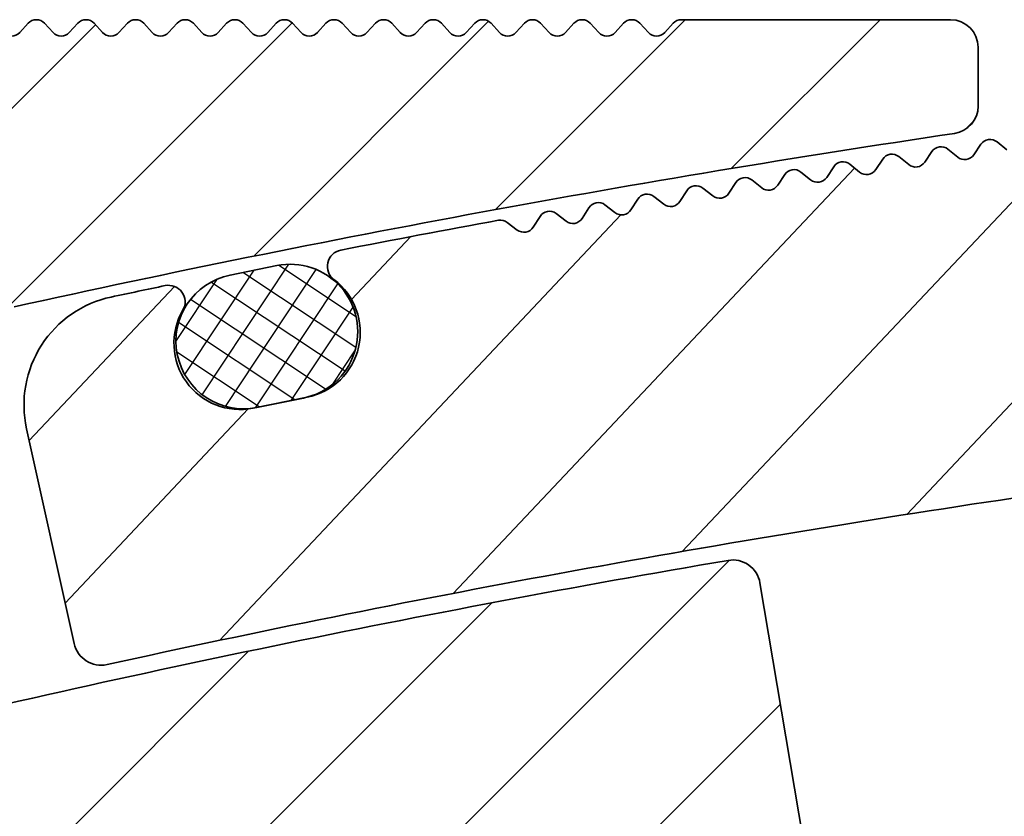
# Model space of a CAD drawing. Units: millimetres. Extents: x -139 to 493, y 62 to 508.
# Drawn here: x 244 to 262, y 454 to 468 of the extents above; entities that cross this region are included whole.
import ezdxf

# ---------------------------------------------------------------- set-up
doc = ezdxf.new("R2010")
doc.units = ezdxf.units.MM
doc.layers.add('AM_8', color=1, linetype='Continuous', lineweight=25)
doc.layers.add('GEO', color=4, linetype='Continuous', lineweight=35)

# ---------------------------------------------------------------- blocks, each defined once
blk = doc.blocks.new('FSX 105 - Mittelplatte')
at = {"layer": 'AM_8'}
h = blk.add_hatch(dxfattribs=at)
h.set_pattern_fill('_U', color=256, scale=2.5, angle=45, style=0, pattern_type=0)
h.set_pattern_definition([(45, (-586.4645391516835, 622.5150774619088), (-1.767766952966369, 1.767766952966369), [])])
edge = h.paths.add_edge_path()
edge.add_arc((5.222951168094255, 15.9761591949889), 2.250000000000075, 103.23737359770729, 193.7573061374362, ccw=False)
edge.add_arc((61.99999999941804, -225.3857458867766), 250.1999999973659, 102.94210290205189, 103.2373735977111, ccw=False)
edge.add_arc((7.275596651975775, 17.73126231494007), 1.500000000003237, 54.367474729292724, 151.0036448846728, ccw=False)
edge.add_arc((61.99999999998147, -225.3857458893335), 250.1999999999852, 98.45619339871342, 102.42901671186269, ccw=False)
edge.add_arc((25.13376358488574, 22.58879032876052), 0.499999999999992, 278.456193399804, 360)
edge.add_line((25.63376358488574, 22.58879032876052), (25.63376358488574, 23.65725411065421))
edge.add_arc((25.13376358488574, 23.65725411065421), 0.5, 0, 90)
edge.add_line((25.13376358488574, 24.15725411065421), (20.25, 24.15725411065421))
edge.add_arc((20.24999999999989, 23.95725411065428), 0.1999999999999318, 89.99999999996743, 137.6661635154997)
edge.add_line((20.10215329738799, 24.09194394890039), (19.94784670261197, 23.92256427240818))
edge.add_arc((19.79999999999995, 24.0572541106543), 0.2000000000000269, 222.3338364844784, 317.6661635155216, ccw=False)
edge.add_line((19.65215329738794, 23.92256427240818), (19.49784670261192, 24.09194394890039))
edge.add_arc((19.34999999999991, 23.95725411065428), 0.2000000000000269, 42.33383648447839, 137.6661635155216)
edge.add_line((19.20215329738789, 24.09194394890039), (19.04784670261188, 23.92256427240818))
edge.add_arc((18.89999999999986, 24.0572541106543), 0.2000000000000269, 222.3338364845003, 317.6661635155216, ccw=False)
edge.add_line((18.75215329738796, 23.92256427240818), (18.59784670261195, 24.09194394890039))
edge.add_arc((18.44999999999993, 23.95725411065428), 0.2000000000000269, 42.33383648447839, 137.6661635155216)
edge.add_line((18.30215329738792, 24.09194394890039), (18.1478467026119, 23.92256427240818))
edge.add_arc((18, 24.0572541106543), 0.1999999999999428, 222.3338364844784, 317.6661635154997, ccw=False)
edge.add_line((17.85215329738799, 23.92256427240818), (17.69784670261197, 24.09194394890039))
edge.add_arc((17.54999999999995, 23.95725411065428), 0.2000000000000269, 42.33383648447839, 137.6661635155216)
edge.add_line((17.40215329738794, 24.09194394890039), (17.24784670261192, 23.92256427240818))
edge.add_arc((17.09999999999991, 24.0572541106543), 0.2000000000000269, 222.3338364844784, 317.6661635155216, ccw=False)
edge.add_line((16.95215329738789, 23.92256427240818), (16.79784670261188, 24.09194394890039))
edge.add_arc((16.64999999999986, 23.95725411065428), 0.2000000000000269, 42.33383648447839, 137.6661635154997)
edge.add_line((16.50215329738796, 24.09194394890039), (16.34784670261195, 23.92256427240818))
edge.add_arc((16.19999999999993, 24.0572541106543), 0.2000000000000269, 222.3338364844784, 317.6661635155216, ccw=False)
edge.add_line((16.05215329738792, 23.92256427240818), (15.8978467026119, 24.09194394890039))
edge.add_arc((15.75, 23.95725411065428), 0.1999999999999428, 42.33383648450032, 137.6661635155216)
edge.add_line((15.60215329738799, 24.09194394890039), (15.44784670261197, 23.92256427240818))
edge.add_arc((15.29999999999995, 24.0572541106543), 0.2000000000000269, 222.3338364844784, 317.6661635155216, ccw=False)
edge.add_line((15.15215329738794, 23.92256427240818), (14.99784670261192, 24.09194394890039))
edge.add_arc((14.84999999999991, 23.95725411065428), 0.2000000000000269, 42.33383648447839, 137.6661635155216)
edge.add_line((14.70215329738789, 24.09194394890039), (14.54784670261188, 23.92256427240818))
edge.add_arc((14.39999999999986, 24.0572541106543), 0.2000000000000269, 222.3338364845003, 317.6661635155216, ccw=False)
edge.add_line((14.25215329738796, 23.92256427240818), (14.09784670261195, 24.09194394890039))
edge.add_arc((13.94999999999993, 23.95725411065428), 0.2000000000000269, 42.33383648447839, 137.6661635155216)
edge.add_line((13.80215329738792, 24.09194394890039), (13.6478467026119, 23.92256427240818))
edge.add_arc((13.5, 24.0572541106543), 0.1999999999999428, 222.3338364844784, 317.6661635154997, ccw=False)
edge.add_line((13.35215329738799, 23.92256427240818), (13.19784670261197, 24.09194394890039))
edge.add_arc((13.04999999999995, 23.95725411065428), 0.2000000000000269, 42.33383648447839, 137.6661635155216)
edge.add_line((12.90215329738794, 24.09194394890039), (12.74784670261192, 23.92256427240818))
edge.add_arc((12.59999999999991, 24.0572541106543), 0.2000000000000269, 222.3338364844784, 317.6661635155216, ccw=False)
edge.add_line((12.45215329738789, 23.92256427240818), (12.29784670261188, 24.09194394890039))
edge.add_arc((12.14999999999986, 23.95725411065428), 0.2000000000000269, 42.33383648447839, 137.6661635154997)
edge.add_line((12.00215329738796, 24.09194394890039), (11.84784670261195, 23.92256427240818))
edge.add_arc((11.69999999999993, 24.0572541106543), 0.2000000000000269, 222.3338364844784, 317.6661635155216, ccw=False)
edge.add_line((11.55215329738792, 23.92256427240818), (11.3978467026119, 24.09194394890039))
edge.add_arc((11.25, 23.95725411065428), 0.1999999999999428, 42.33383648450032, 137.6661635155216)
edge.add_line((11.10215329738799, 24.09194394890039), (10.94784670261197, 23.92256427240818))
edge.add_arc((10.79999999999995, 24.0572541106543), 0.2000000000000269, 222.3338364844784, 317.6661635155216, ccw=False)
edge.add_line((10.65215329738794, 23.92256427240818), (10.49784670261192, 24.09194394890039))
edge.add_arc((10.34999999999991, 23.95725411065428), 0.2000000000000269, 42.33383648447839, 137.6661635155216)
edge.add_line((10.20215329738789, 24.09194394890039), (10.04784670261188, 23.92256427240818))
edge.add_arc((9.899999999999864, 24.0572541106543), 0.2000000000000269, 222.3338364845003, 317.6661635155216, ccw=False)
edge.add_line((9.752153297387963, 23.92256427240818), (9.597846702611946, 24.09194394890039))
edge.add_arc((9.449999999999932, 23.95725411065428), 0.2000000000000269, 42.33383648447839, 137.6661635155216)
edge.add_line((9.302153297387918, 24.09194394890039), (9.1478467026119, 23.92256427240818))
edge.add_arc((9, 24.0572541106543), 0.1999999999999428, 222.3338364844784, 317.6661635154997, ccw=False)
edge.add_line((8.852153297387986, 23.92256427240818), (8.697846702611969, 24.09194394890039))
edge.add_arc((8.549999999999955, 23.95725411065428), 0.2000000000000269, 42.33383648447839, 137.6661635155216)
edge.add_line((8.40215329738794, 24.09194394890039), (8.247846702611923, 23.92256427240818))
edge.add_arc((8.099999999999909, 24.0572541106543), 0.2000000000000269, 222.3338364844784, 317.6661635155216, ccw=False)
edge.add_line((7.952153297387895, 23.92256427240818), (7.797846702611878, 24.09194394890039))
edge.add_arc((7.649999999999864, 23.95725411065428), 0.2000000000000269, 42.33383648447839, 137.6661635154997)
edge.add_line((7.502153297387963, 24.09194394890039), (7.347846702611946, 23.92256427240818))
edge.add_arc((7.199999999999932, 24.0572541106543), 0.2000000000000269, 222.3338364844784, 317.6661635155216, ccw=False)
edge.add_line((7.052153297387918, 23.92256427240818), (6.897846702611901, 24.09194394890039))
edge.add_arc((6.75, 23.95725411065428), 0.1999999999999428, 42.33383648450032, 137.6661635155216)
edge.add_line((6.602153297387986, 24.09194394890039), (6.447846702611969, 23.92256427240818))
edge.add_arc((6.299999999999955, 24.0572541106543), 0.2000000000000269, 222.3338364844784, 317.6661635155216, ccw=False)
edge.add_line((6.15215329738794, 23.92256427240818), (5.997846702611923, 24.09194394890039))
edge.add_arc((5.849999999999909, 23.95725411065428), 0.2000000000000269, 42.33383648447839, 137.6661635155216)
edge.add_line((5.702153297387895, 24.09194394890039), (5.547846702611878, 23.92256427240818))
edge.add_arc((5.399999999999864, 24.0572541106543), 0.2000000000000269, 222.3338364845003, 317.6661635155216, ccw=False)
edge.add_line((5.252153297387963, 23.92256427240818), (5.097846702611946, 24.09194394890039))
edge.add_arc((4.949999999999932, 23.95725411065428), 0.2000000000000269, 42.33383648447839, 137.6661635155216)
edge.add_line((4.802153297387918, 24.09194394890039), (4.647846702611901, 23.92256427240818))
edge.add_arc((4.5, 24.0572541106543), 0.1999999999999428, 222.3338364844784, 317.6661635154997, ccw=False)
edge.add_line((4.352153297387986, 23.92256427240818), (4.197846702611969, 24.09194394890039))
edge.add_arc((4.049999999999955, 23.95725411065428), 0.2000000000000269, 42.33383648447839, 137.6661635155216)
edge.add_line((3.90215329738794, 24.09194394890039), (3.747846702611923, 23.92256427240818))
edge.add_arc((3.599999999999909, 24.0572541106543), 0.2000000000000269, 222.3338364844784, 317.6661635155216, ccw=False)
edge.add_line((3.452153297387895, 23.92256427240818), (3.297846702611878, 24.09194394890039))
edge.add_arc((3.149999999999864, 23.95725411065428), 0.2000000000000269, 42.33383648447839, 137.6661635154997)
edge.add_line((3.002153297387963, 24.09194394890039), (2.847846702611946, 23.92256427240818))
edge.add_arc((2.699999999999932, 24.0572541106543), 0.2000000000000269, 222.3338364844784, 317.6661635155216, ccw=False)
edge.add_line((2.552153297387918, 23.92256427240818), (2.397846702611901, 24.09194394890039))
edge.add_arc((2.25, 23.95725411065428), 0.1999999999999428, 42.33383648450032, 137.6661635155216)
edge.add_line((2.102153297387986, 24.09194394890039), (1.947846702611969, 23.92256427240818))
edge.add_arc((1.799999999999955, 24.0572541106543), 0.2000000000000269, 222.3338364844784, 317.6661635155216, ccw=False)
edge.add_line((1.65215329738794, 23.92256427240818), (1.497846702611923, 24.09194394890039))
edge.add_arc((1.349999999999909, 23.95725411065428), 0.2000000000000269, 42.33383648447839, 137.6661635155216)
edge.add_line((1.202153297387895, 24.09194394890039), (1.047846702611878, 23.92256427240818))
edge.add_arc((0.8999999999998636, 24.0572541106543), 0.2000000000000269, 222.3338364845003, 317.6661635155216, ccw=False)
edge.add_line((0.752153297387963, 23.92256427240818), (0.5978467026119461, 24.09194394890039))
edge.add_arc((0.4499999999999318, 23.95725411065428), 0.2000000000000269, 42.33383648447839, 137.6661635155216)
edge.add_line((0.3021532973879175, 24.09194394890039), (0.1478467026119006, 23.92256427240818))
edge.add_arc((0, 24.0572541106543), 0.1999999999999428, 222.3338364844784, 317.6661635154997, ccw=False)
edge.add_line((-0.1478467026120143, 23.92256427240818), (-0.3021532973880312, 24.09194394890039))
edge.add_arc((-0.4500000000000455, 23.95725411065428), 0.2000000000000269, 42.33383648447839, 137.6661635155216)
edge.add_line((-0.5978467026120597, 24.09194394890039), (-0.7521532973880767, 23.92256427240818))
edge.add_arc((-0.900000000000091, 24.0572541106543), 0.2000000000000269, 222.3338364844784, 317.6661635155216, ccw=False)
edge.add_line((-1.047846702612105, 23.92256427240818), (-1.202153297388122, 24.09194394890039))
edge.add_arc((-1.350000000000136, 23.95725411065428), 0.2000000000000269, 42.33383648447839, 137.6661635154997)
edge.add_line((-1.497846702612037, 24.09194394890039), (-1.652153297388054, 23.92256427240818))
edge.add_arc((-1.800000000000068, 24.0572541106543), 0.2000000000000269, 222.3338364844784, 317.6661635155216, ccw=False)
edge.add_line((-1.947846702612082, 23.92256427240818), (-2.102153297388099, 24.09194394890039))
edge.add_arc((-2.25, 23.95725411065428), 0.1999999999999428, 42.33383648450032, 137.6661635155216)
edge.add_line((-2.397846702612014, 24.09194394890039), (-2.552153297388031, 23.92256427240818))
edge.add_arc((-2.700000000000045, 24.0572541106543), 0.2000000000000269, 222.3338364844784, 317.6661635155216, ccw=False)
edge.add_line((-2.84784670261206, 23.92256427240818), (-3.002153297388077, 24.09194394890039))
edge.add_arc((-3.150000000000091, 23.95725411065428), 0.2000000000000269, 42.33383648447839, 137.6661635155216)
edge.add_line((-3.297846702612105, 24.09194394890039), (-3.452153297388122, 23.92256427240818))
edge.add_arc((-3.600000000000136, 24.0572541106543), 0.2000000000000269, 222.3338364845003, 317.6661635155216, ccw=False)
edge.add_line((-3.747846702612037, 23.92256427240818), (-3.902153297388054, 24.09194394890039))
edge.add_arc((-4.050000000000068, 23.95725411065428), 0.2000000000000269, 42.33383648447839, 137.6661635155216)
edge.add_line((-4.197846702612082, 24.09194394890039), (-4.352153297388099, 23.92256427240818))
edge.add_arc((-4.5, 24.0572541106543), 0.1999999999999428, 222.3338364844784, 317.6661635154997, ccw=False)
edge.add_line((-4.647846702612014, 23.92256427240818), (-4.802153297388031, 24.09194394890039))
edge.add_arc((-4.950000000000045, 23.95725411065428), 0.2000000000000269, 42.33383648447839, 137.6661635155216)
edge.add_line((-5.09784670261206, 24.09194394890039), (-5.252153297388077, 23.92256427240818))
edge.add_arc((-5.400000000000091, 24.0572541106543), 0.2000000000000269, 222.3338364844784, 317.6661635155216, ccw=False)
edge.add_line((-5.547846702612105, 23.92256427240818), (-5.702153297388122, 24.09194394890039))
edge.add_arc((-5.850000000000136, 23.95725411065428), 0.2000000000000269, 42.33383648447839, 137.6661635154997)
edge.add_line((-5.997846702612037, 24.09194394890039), (-6.152153297388054, 23.92256427240818))
edge.add_arc((-6.300000000000068, 24.0572541106543), 0.2000000000000269, 222.3338364844784, 317.6661635155216, ccw=False)
edge.add_line((-6.447846702612082, 23.92256427240818), (-6.602153297388099, 24.09194394890039))
edge.add_arc((-6.75, 23.95725411065428), 0.1999999999999428, 42.33383648450032, 137.6661635155216)
edge.add_line((-6.897846702612014, 24.09194394890039), (-7.052153297388031, 23.92256427240818))
edge.add_arc((-7.200000000000045, 24.0572541106543), 0.2000000000000269, 222.3338364844784, 317.6661635155216, ccw=False)
edge.add_line((-7.34784670261206, 23.92256427240818), (-7.502153297388077, 24.09194394890039))
edge.add_arc((-7.650000000000091, 23.95725411065428), 0.2000000000000269, 42.33383648447839, 137.6661635155216)
edge.add_line((-7.797846702612105, 24.09194394890039), (-7.952153297388122, 23.92256427240818))
edge.add_arc((-8.100000000000136, 24.0572541106543), 0.2000000000000269, 222.3338364845003, 317.6661635155216, ccw=False)
edge.add_line((-8.247846702612037, 23.92256427240818), (-8.402153297388054, 24.09194394890039))
edge.add_arc((-8.550000000000068, 23.95725411065428), 0.2000000000000269, 42.33383648447839, 137.6661635155216)
edge.add_line((-8.697846702612082, 24.09194394890039), (-8.8521532973881, 23.92256427240818))
edge.add_arc((-9, 24.0572541106543), 0.1999999999999428, 222.3338364844784, 317.6661635154997, ccw=False)
edge.add_line((-9.147846702612014, 23.92256427240818), (-9.302153297388031, 24.09194394890039))
edge.add_arc((-9.450000000000045, 23.95725411065428), 0.2000000000000269, 42.33383648447839, 137.6661635155216)
edge.add_line((-9.59784670261206, 24.09194394890039), (-9.752153297388077, 23.92256427240818))
edge.add_arc((-9.900000000000091, 24.0572541106543), 0.2000000000000269, 222.3338364844784, 317.6661635155216, ccw=False)
edge.add_line((-10.04784670261211, 23.92256427240818), (-10.20215329738812, 24.09194394890039))
edge.add_arc((-10.35000000000014, 23.95725411065428), 0.2000000000000269, 42.33383648447839, 137.6661635154997)
edge.add_line((-10.49784670261204, 24.09194394890039), (-10.65215329738805, 23.92256427240818))
edge.add_arc((-10.80000000000007, 24.0572541106543), 0.2000000000000269, 222.3338364844784, 317.6661635155216, ccw=False)
edge.add_line((-10.94784670261208, 23.92256427240818), (-11.1021532973881, 24.09194394890039))
edge.add_arc((-11.25, 23.95725411065428), 0.1999999999999428, 42.33383648450032, 137.6661635155216)
edge.add_line((-11.39784670261201, 24.09194394890039), (-11.55215329738803, 23.92256427240818))
edge.add_arc((-11.70000000000005, 24.0572541106543), 0.2000000000000269, 222.3338364844784, 317.6661635155216, ccw=False)
edge.add_line((-11.84784670261206, 23.92256427240818), (-12.00215329738808, 24.09194394890039))
edge.add_arc((-12.15000000000009, 23.95725411065428), 0.2000000000000269, 42.33383648447839, 137.6661635155216)
edge.add_line((-12.29784670261211, 24.09194394890039), (-12.45215329738812, 23.92256427240818))
edge.add_arc((-12.60000000000014, 24.0572541106543), 0.2000000000000269, 222.3338364845003, 317.6661635155216, ccw=False)
edge.add_line((-12.74784670261204, 23.92256427240818), (-12.90215329738805, 24.09194394890039))
edge.add_arc((-13.05000000000007, 23.95725411065428), 0.2000000000000269, 42.33383648447839, 137.6661635155216)
edge.add_line((-13.19784670261208, 24.09194394890039), (-13.3521532973881, 23.92256427240818))
edge.add_arc((-13.5, 24.0572541106543), 0.1999999999999428, 222.3338364844784, 317.6661635154997, ccw=False)
edge.add_line((-13.64784670261201, 23.92256427240818), (-13.80215329738803, 24.09194394890039))
edge.add_arc((-13.95000000000005, 23.95725411065428), 0.2000000000000269, 42.33383648447839, 137.6661635155216)
edge.add_line((-14.09784670261206, 24.09194394890039), (-14.25215329738808, 23.92256427240818))
edge.add_arc((-14.40000000000009, 24.0572541106543), 0.2000000000000269, 222.3338364844784, 317.6661635155216, ccw=False)
edge.add_line((-14.54784670261211, 23.92256427240818), (-14.70215329738812, 24.09194394890039))
edge.add_arc((-14.85000000000014, 23.95725411065428), 0.2000000000000269, 42.33383648447839, 137.6661635154997)
edge.add_line((-14.99784670261204, 24.09194394890039), (-15.15215329738805, 23.92256427240818))
edge.add_arc((-15.30000000000007, 24.0572541106543), 0.2000000000000269, 222.3338364844784, 317.6661635155216, ccw=False)
edge.add_line((-15.44784670261208, 23.92256427240818), (-15.6021532973881, 24.09194394890039))
edge.add_arc((-15.75, 23.95725411065428), 0.1999999999999428, 42.33383648450032, 137.6661635155216)
edge.add_line((-15.89784670261201, 24.09194394890039), (-16.05215329738803, 23.92256427240818))
edge.add_arc((-16.20000000000005, 24.0572541106543), 0.2000000000000269, 222.3338364844784, 317.6661635155216, ccw=False)
edge.add_line((-16.34784670261206, 23.92256427240818), (-16.50215329738808, 24.09194394890039))
edge.add_arc((-16.65000000000009, 23.95725411065428), 0.2000000000000269, 42.33383648447839, 137.6661635155216)
edge.add_line((-16.79784670261211, 24.09194394890039), (-16.95215329738812, 23.92256427240818))
edge.add_arc((-17.10000000000014, 24.0572541106543), 0.2000000000000269, 222.3338364845003, 317.6661635155216, ccw=False)
edge.add_line((-17.24784670261204, 23.92256427240818), (-17.40215329738805, 24.09194394890039))
edge.add_arc((-17.55000000000007, 23.95725411065428), 0.2000000000000269, 42.33383648447839, 137.6661635155216)
edge.add_line((-17.69784670261208, 24.09194394890039), (-17.8521532973881, 23.92256427240818))
edge.add_arc((-18, 24.0572541106543), 0.1999999999999428, 222.3338364844784, 317.6661635154997, ccw=False)
edge.add_line((-18.14784670261201, 23.92256427240818), (-18.30215329738803, 24.09194394890039))
edge.add_arc((-18.45000000000005, 23.95725411065428), 0.2000000000000269, 42.33383648447839, 137.6661635155216)
edge.add_line((-18.59784670261206, 24.09194394890039), (-18.75215329738808, 23.92256427240818))
edge.add_arc((-18.90000000000009, 24.0572541106543), 0.2000000000000269, 222.3338364844784, 317.6661635155216, ccw=False)
edge.add_line((-19.04784670261211, 23.92256427240818), (-19.20215329738812, 24.09194394890039))
edge.add_arc((-19.35000000000014, 23.95725411065428), 0.2000000000000269, 42.33383648447839, 137.6661635154997)
edge.add_line((-19.49784670261204, 24.09194394890039), (-19.65215329738805, 23.92256427240818))
edge.add_arc((-19.80000000000007, 24.0572541106543), 0.2000000000000269, 222.3338364844784, 317.6661635155216, ccw=False)
edge.add_line((-19.94784670261208, 23.92256427240818), (-20.1021532973881, 24.09194394890039))
edge.add_arc((-20.25, 23.95725411065428), 0.1999999999999428, 42.33383648450032, 90)
edge.add_line((-20.25, 24.15725411065421), (-25.13376358488586, 24.15725411065432))
edge.add_arc((-25.13376358488586, 23.65725411065432), 0.5, 90, 180)
edge.add_line((-25.63376358488586, 23.65725411065432), (-25.63376358488586, 22.58879032876052))
edge.add_arc((-25.13376358488597, 22.58879032876052), 0.4999999999998863, 180, 261.5438066013014)
edge.add_arc((-61.99999999999955, -225.3857458893388), 250.199999999993, 77.57098328813458, 81.54380660128061, ccw=False)
edge.add_arc((-7.275596651982255, 17.73126231494132), 1.500000000001594, 28.996355115440622, 125.63252527069969, ccw=False)
edge.add_arc((-62.00000000039961, -225.3857458902191), 250.2000000009417, 76.76262640225269, 77.05789709790793, ccw=False)
edge.add_arc((-5.222951168094369, 15.97615919498901), 2.250000000000003, -13.757306137439116, 76.76262640253009, ccw=False)
edge.add_line((-3.037499723562291, 15.44108725254284), (-4.045885368146401, 11.32243013603022))
edge.add_arc((-4.531541244709047, 11.44133501212934), 0.4999999999999797, 256.360247862797, 346.24269386256276, ccw=False)
edge.add_arc((-61.999999999995, -225.3857458893305), 243.20000000003, 76.36024786279108, 80.31818000020476)
edge.add_arc((-21.18353759553486, 13.85744920051923), 0.499999999999963, 80.3181799988689, 170.4362183604075)
edge.add_line((-21.67658822530234, 13.94052191857895), (-22.75785483375194, 7.523021748913834))
edge.add_arc((-20.78565231468178, 7.190730876675048), 1.999999999999966, 170.4362183604119, 259.9510662504202)
edge.add_arc((-61.9999999984874, -225.3857458808894), 234.1999999914553, 79.60856372556918, 79.95106625042342, ccw=False)
edge.add_arc((-19.66666026268445, 5.464808250570854), 0.5000000000000967, 259.6085637247984, 349.4865018958955)
edge.add_line((-19.17505428864706, 5.373574669632376), (-18.90135292867649, 6.84839591724392))
edge.add_arc((-18.4097469546391, 6.757162336305328), 0.5000000000001237, 79.36521522717402, 169.4865018958827, ccw=False)
edge.add_arc((-61.99999999999295, -225.3857458893093), 236.7000000000089, 76.41012415395733, 79.36521522717311, ccw=False)
edge.add_arc((-6.500000000000114, 4.201252871519841), 0.5000000000000332, 0, 76.41012415306011, ccw=False)
edge.add_line((-6.000000000000114, 4.201252871519841), (-6, 0))
edge.add_arc((0, -1.13686837721616e-13), 6, 179.9999999999989, 228.4630409671799)
edge.add_arc((-3.315515146567805, -3.742640687119319), 0.9999999999999012, 228.4630409671679, 330.0000000000084)
edge.add_line((-2.449489742783271, -4.242640687119206), (-1.643167672515574, -2.84604989415152))
edge.add_arc((-1.902975293651025, -2.696049894151543), 0.300000000000092, 330.0000000000152, 414.7840914295254)
edge.add_arc((0, 0), 3.000000000000037, -54.784091429549676, 234.7840914295449, ccw=False)
edge.add_arc((1.902975293650798, -2.696049894151656), 0.3000000000000759, 125.2159085704746, 209.9999999999769)
edge.add_line((1.64316767251546, -2.84604989415152), (2.449489742783157, -4.242640687119206))
edge.add_arc((3.315515146567691, -3.742640687119206), 1.000000000000082, 209.9999999999973, 311.5369590328137)
edge.add_arc((-1.13686837721616e-13, 0), 5.999999999999986, 311.536959032817, 360)
edge.add_line((5.999999999999886, 0), (5.999999999999886, 4.201252871519841))
edge.add_arc((6.5, 4.201252871519728), 0.5000000000001137, 103.58987584603938, 179.999999999987, ccw=False)
edge.add_arc((61.9999999999892, -225.385745889294), 236.6999999999931, 100.63478477282848, 103.58987584604091, ccw=False)
edge.add_arc((18.40974695463899, 6.757162336305328), 0.5000000000000995, 10.51349810411972, 100.63478477364868, ccw=False)
edge.add_line((18.90135292867626, 6.84839591724392), (19.17505428864706, 5.373574669632376))
edge.add_arc((19.66666026268445, 5.464808250570854), 0.5000000000001029, 190.5134981041045, 280.3914362744069)
edge.add_arc((61.99999999957708, -225.3857458869234), 234.1999999975869, 100.04893374958311, 100.39143627442837, ccw=False)
edge.add_arc((20.78565231468167, 7.190730876675048), 2.00000000000008, 280.0489337493945, 369.5637816395914)
edge.add_line((22.75785483375182, 7.523021748913948), (21.67658822530223, 13.94052191857884))
edge.add_arc((21.18353759553463, 13.85744920051923), 0.5000000000000334, 9.563781639577444, 99.68181999979464)
edge.add_arc((61.99999999999034, -225.3857458893009), 243.2000000000002, 99.68181999979262, 103.6397521372095)
edge.add_arc((4.531541244708933, 11.44133501212934), 0.4999999999999236, 193.7573061374373, 283.639752137203, ccw=False)
edge.add_line((4.045885368146287, 11.32243013603022), (3.037499723562178, 15.44108725254284))
at = {"layer": 'GEO'}
for p, q in [((25.13376358488574, 24.15725411065421), (20.25, 24.15725411065421)), ((8.40215329738794, 24.09194394890039), (8.247846702611923, 23.92256427240818)), ((8.852153297387986, 23.92256427240818), (8.697846702611969, 24.09194394890039)), ((9.302153297388031, 24.09194394890039), (9.1478467026119, 23.92256427240818)), ((9.752153297387963, 23.92256427240818), (9.597846702611946, 24.09194394890039)), ((10.20215329738801, 24.09194394890039), (10.04784670261188, 23.92256427240818)), ((10.65215329738794, 23.92256427240818), (10.49784670261192, 24.09194394890039)), ((11.10215329738799, 24.09194394890039), (10.94784670261197, 23.92256427240818)), ((11.55215329738803, 23.92256427240818), (11.3978467026119, 24.09194394890039)), ((12.00215329738796, 24.09194394890039), (11.84784670261195, 23.92256427240818)), ((12.45215329738801, 23.92256427240818), (12.29784670261188, 24.09194394890039)), ((12.90215329738794, 24.09194394890039), (12.74784670261192, 23.92256427240818)), ((13.35215329738799, 23.92256427240818), (13.19784670261197, 24.09194394890039)), ((13.80215329738803, 24.09194394890039), (13.6478467026119, 23.92256427240818)), ((14.25215329738796, 23.92256427240818), (14.09784670261195, 24.09194394890039)), ((14.70215329738801, 24.09194394890039), (14.54784670261188, 23.92256427240818)), ((15.15215329738794, 23.92256427240818), (14.99784670261192, 24.09194394890039)), ((15.60215329738799, 24.09194394890039), (15.44784670261197, 23.92256427240818)), ((16.05215329738803, 23.92256427240818), (15.8978467026119, 24.09194394890039)), ((16.50215329738796, 24.09194394890039), (16.34784670261195, 23.92256427240818)), ((16.95215329738801, 23.92256427240818), (16.79784670261188, 24.09194394890039)), ((17.40215329738794, 24.09194394890039), (17.24784670261192, 23.92256427240818)), ((17.85215329738799, 23.92256427240818), (17.69784670261197, 24.09194394890039)), ((18.30215329738803, 24.09194394890039), (18.1478467026119, 23.92256427240818)), ((18.75215329738796, 23.92256427240818), (18.59784670261195, 24.09194394890039)), ((19.20215329738801, 24.09194394890039), (19.04784670261188, 23.92256427240818)), ((19.65215329738794, 23.92256427240818), (19.49784670261192, 24.09194394890039)), ((20.10215329738799, 24.09194394890039), (19.94784670261197, 23.92256427240818)), ((25.63376358488574, 22.58879032876052), (25.63376358488574, 23.65725411065421)), ((22.75785483375182, 7.523021748913948), (21.67658822530223, 13.94052191857884))]:
    blk.add_line(p, q, dxfattribs=at)
for centre, radius, start, end in [((8.549999999999955, 23.95725411065428), 0.2000000000000003, 42.33383648448716, 137.6661635155129), ((9.449999999999932, 23.95725411065428), 0.2000000000000003, 42.33383648448716, 137.6661635155129), ((10.34999999999991, 23.95725411065428), 0.1999999999999983, 42.33383648448716, 137.6661635155129), ((11.25, 23.95725411065428), 0.2000000000000002, 42.33383648448716, 137.6661635155129), ((12.14999999999998, 23.95725411065428), 0.2000000000000002, 42.33383648448716, 137.6661635155129), ((13.04999999999995, 23.95725411065428), 0.2000000000000003, 42.33383648448716, 137.6661635155129), ((13.94999999999993, 23.95725411065428), 0.1999999999999983, 42.33383648448716, 137.6661635155129), ((14.84999999999991, 23.95725411065428), 0.1999999999999983, 42.33383648448716, 137.6661635155129), ((15.75, 23.95725411065428), 0.2000000000000003, 42.33383648448716, 137.6661635155129), ((16.64999999999998, 23.95725411065428), 0.2000000000000002, 42.33383648448716, 137.6661635155129), ((17.54999999999995, 23.95725411065428), 0.2000000000000002, 42.33383648448716, 137.6661635155129), ((18.44999999999993, 23.95725411065428), 0.2000000000000002, 42.33383648448716, 137.6661635155129), ((19.34999999999991, 23.95725411065428), 0.1999999999999983, 42.33383648448716, 137.6661635155129), ((20.25, 23.95725411065428), 0.1999999999999878, 90, 137.6661635155172), ((25.13376358488574, 23.65725411065421), 0.4999999999999982, 0, 90), ((8.099999999999909, 24.0572541106543), 0.2000000000000003, 222.3338364844871, 317.6661635155129), ((9, 24.0572541106543), 0.2000000000000003, 222.3338364844871, 317.6661635155129), ((9.899999999999977, 24.0572541106543), 0.2000000000000004, 222.3338364844871, 317.6661635155129), ((10.79999999999995, 24.0572541106543), 0.2000000000000004, 222.3338364844871, 317.6661635155129), ((11.69999999999993, 24.0572541106543), 0.2000000000000004, 222.3338364844871, 317.6661635155129), ((12.59999999999991, 24.0572541106543), 0.2000000000000004, 222.3338364844871, 317.6661635155129), ((13.5, 24.0572541106543), 0.2000000000000003, 222.3338364844871, 317.6661635155129), ((14.39999999999998, 24.0572541106543), 0.2000000000000003, 222.3338364844871, 317.6661635155129), ((15.29999999999995, 24.0572541106543), 0.2000000000000003, 222.3338364844871, 317.6661635155129), ((16.19999999999993, 24.0572541106543), 0.2000000000000003, 222.3338364844871, 317.6661635155129), ((17.09999999999991, 24.0572541106543), 0.2000000000000004, 222.3338364844871, 317.6661635155129), ((18, 24.0572541106543), 0.2000000000000004, 222.3338364844871, 317.6661635155129), ((18.89999999999998, 24.0572541106543), 0.2000000000000004, 222.3338364844871, 317.6661635155129), ((19.79999999999995, 24.0572541106543), 0.2000000000000003, 222.3338364844871, 317.6661635155129), ((25.13376358488574, 22.58879032876052), 0.4999999999999854, 278.456193398717, 0), ((61.99999999999682, -225.38574588933), 250.1999999999839, 98.45619339871698, 102.4290167118652), ((61.99999999999022, -225.3857458893006), 243.1999999999998, 99.68181999979572, 103.6397521372078), ((21.18353759553463, 13.85744920051923), 0.5000000000000038, 9.563781639584949, 99.6818199997893)]:
    blk.add_arc(centre, radius, start, end, dxfattribs=at)
blk = doc.blocks.new('Dichtschnur')
at = {"layer": 'AM_8'}
h = blk.add_hatch(dxfattribs=at)
h.set_pattern_fill('ANSI37', color=256, scale=0.147, style=0)
h.set_pattern_definition([(45, (-51.17969274848633, -814.2252939770389), (-0.3300244124492913, 0.3300244124492914), []), (135, (-51.17969274848633, -814.2252939770389), (-0.3300244124492914, -0.3300244124492913), [])])
edge = h.paths.add_edge_path()
edge.add_line((0.4315987828410925, 1.225000000000023), (-0.4315987828408652, 1.225000000000023))
edge.add_arc((-0.4315987828408652, 0), 1.225, 89.99999999999935, 270.0000000000007)
edge.add_line((-0.4315987828408652, -1.225000000000023), (0.4315987828410925, -1.225000000000023))
edge.add_arc((0.4315987828410925, 0), 1.225, 270.0000000000007, 450.0000000000006)
at = {"layer": 'GEO'}
blk.add_lwpolyline([(-0.4315987828408652, -1.225000000000023), (0.4315987828410925, -1.225000000000023, 0.9999999999999909), (0.4315987828410925, 1.225000000000023), (-0.4315987828408652, 1.225000000000023, 1.000000000000009)], format="xyb", close=True, dxfattribs=at)
blk = doc.blocks.new('FSX 105 - Nutleiste')
at = {"layer": 'AM_8'}
h = blk.add_hatch(dxfattribs=at)
h.set_pattern_fill('_U', color=256, scale=2.5, angle=45, style=0, pattern_type=0)
h.set_pattern_definition([(45, (-688.778997402211, 645.3120292072646), (-1.767766952966369, 1.767766952966369), [])])
edge = h.paths.add_edge_path()
edge.add_line((4.414092474766903, -0.7783235986436239), (7.868607783813218, -1.387447852898958))
edge.add_arc((7.93806705487998, -0.9935247516941672), 0.3999999999999077, 259.9999999999991, 352.8659839826196)
edge.add_arc((0, -1.13686837721616e-13), 8.399999999999906, 352.8659839825996, 367.7862522212857)
edge.add_arc((9.079702767117283, 2.432899023963955), 1.499999999999957, 150.3157585608708, 239.68424143913091, ccw=False)
edge.add_arc((-2.273736754432321e-13, -1.13686837721616e-13), 8.400000000000215, 22.21374777871797, 30.6578385208966)
edge.add_arc((7.053867346266088, 4.181262424349143), 0.2000000000003928, 30.65783852115533, 78.41680783964672)
edge.add_line((7.094025456666259, 4.377189263167224), (6.85356340907515, 4.426475524879265))
edge.add_arc((6.893721519476117, 4.622402363696779), 0.2000000000000001, 167.2146356455395, 258.4168078393907, ccw=False)
edge.add_line((6.698680336499365, 4.666662243305836), (6.748153466158669, 4.884676793266976))
edge.add_arc((6.553112283181918, 4.928936672876034), 0.1999999999999476, 347.2146356455394, 444.7068078394128)
edge.add_line((6.571562738295938, 5.128083806187306), (6.32733725703622, 5.150710650996871))
edge.add_arc((6.345787712150241, 5.349857784308142), 0.2000000000000294, 173.5046356455493, 264.7068078394128, ccw=False)
edge.add_line((6.14707150987249, 5.372482349548818), (6.172360960714286, 5.594604789273376))
edge.add_arc((5.973644758436649, 5.617229354514052), 0.1999999999999413, 353.5046356455455, 450.9968078394327)
edge.add_line((5.97016541819994, 5.817199087702647), (5.724931135821407, 5.812932174442949))
edge.add_arc((5.721451795584812, 6.012901907631544), 0.2000000000000001, 179.7946356455639, 270.99680783940016, ccw=False)
edge.add_line((5.521453080292645, 6.013618762926853), (5.522254372010707, 6.237174779362817))
edge.add_arc((5.322255656718653, 6.237891634658126), 0.1999999999999661, 359.7946356455637, 457.28680783941)
edge.add_line((5.29688841174368, 6.43627636915744), (5.053597903604896, 6.405167070674338))
edge.add_arc((5.028230658629923, 6.603551805173652), 0.1999999999999587, 186.0846356455466, 277.28680783941, ccw=False)
edge.add_line((4.829357377829183, 6.582352319718666), (4.805660863019625, 6.804650339815566))
edge.add_arc((4.606787582218772, 6.783450854360581), 0.2000000000001282, 6.084635645543155, 103.5768078393764)
edge.add_line((4.559837849438736, 6.97786207469494), (4.3214202882167, 6.920284941182672))
edge.add_arc((4.274470555436551, 7.114696161516918), 0.199999999999945, 192.3746356455208, 283.5768078394158, ccw=False)
edge.add_line((4.079117106610056, 7.071835573191834), (4.031208086924153, 7.290199169942412))
edge.add_arc((3.835854638097658, 7.247338581617328), 0.1999999999999457, 12.37463564552082, 109.8668078394415)
edge.add_line((3.767887683603021, 7.435435612685524), (3.537213572595988, 7.352083862172208))
edge.add_arc((3.469246618101351, 7.540180893240517), 0.1999999999999716, 198.6646356455369, 289.8668078394304, ccw=False)
edge.add_line((3.279765020606533, 7.476175235593701), (3.208220311771925, 7.687975351719388))
edge.add_arc((3.018738714277106, 7.623969694072571), 0.1999999999999751, 18.66463564553692, 116.1568078393891)
edge.add_line((2.930572847617327, 7.80348788244396), (2.710419460416119, 7.695365054574609))
edge.add_arc((2.622253593756341, 7.874883242945998), 0.2000000000000388, 204.9546356455241, 296.1568078393891, ccw=False)
edge.add_line((2.440925170947708, 7.790503132246045), (2.346606158013401, 7.993189733559689))
edge.add_arc((2.165277735204768, 7.908809622859621), 0.2000000000000551, 24.95463564555364, 122.4468078393626)
edge.add_line((2.057974457091973, 8.077587602780795), (1.850992399721008, 7.945995476385974))
edge.add_arc((1.743689121608099, 8.114773456307034), 0.2000000000000251, 211.2446356455441, 302.4468078394076, ccw=False)
edge.add_line((1.572697034126463, 8.01103481346513), (1.45673930054636, 8.2021675908112))
edge.add_arc((1.285747213064724, 8.098428947969296), 0.2000000000000191, 31.24463564554413, 128.7368078394043)
edge.add_line((1.160598435101861, 8.254434663808183), (0.969279733212943, 8.100957583727563))
edge.add_arc((0.8441309552500798, 8.25696329956645), 0.2000000000000042, 217.5346356455613, 308.7368078394043, ccw=False)
edge.add_line((0.6855339161725169, 8.135115118637032), (0.5493335715915464, 8.312392868761322))
edge.add_arc((0.3907365325139835, 8.190544687831903), 0.199999999999946, 37.53463564556131, 135.0268078394438)
edge.add_line((0.2492490228185034, 8.331899859651685), (0.08155944895884204, 8.164053293432517))
edge.add_arc((-0.05992806073652446, 8.305408465252299), 0.1999999999999915, 225.8251647541256, 315.02680783942077, ccw=False)
edge.add_line((-0.1992980933125637, 8.161965117481373), (-0.3697636081615201, 8.327589977237949))
edge.add_arc((-0.5091336407373319, 8.184146629466682), 0.200000000000029, 45.82516475424038, 141.2274258767357)
edge.add_line((-0.665061203385676, 8.309392767956297), (-0.8088539407933695, 8.130375264176337))
edge.add_arc((-0.9647815034417135, 8.255621402666065), 0.200000000000104, 226.0315814208568, 321.2274258767103, ccw=False)
edge.add_line((-1.103633856444958, 8.111676885349539), (-1.268384275678727, 8.270599335176485))
edge.add_arc((-1.407236628806231, 8.126654817979897), 0.2000000000000092, 46.03158137138134, 141.4338424939021)
edge.add_line((-1.563614396531875, 8.25133839252419), (-1.706761264848069, 8.071804016757028))
edge.add_arc((-1.863139032573599, 8.196487591301434), 0.1999999999999758, 226.2379980380119, 321.43384249385633, ccw=False)
edge.add_line((-2.001471903953643, 8.052043772825982), (-2.166793789210942, 8.210371573436419))
edge.add_arc((-2.305126660672499, 8.065927755039183), 0.199999999999933, 46.23799800564833, 141.6402591282263)
edge.add_line((-2.461952603874579, 8.190047147314317), (-2.604451745132337, 8.009998229706753))
edge.add_arc((-2.761277688334417, 8.134117621982114), 0.200000000000067, 226.444414672328, 321.6402591281753, ccw=False)
edge.add_line((-2.899089282615819, 7.9891763770529), (-3.064980656059106, 8.14690774130679))
edge.add_arc((-3.202792250441007, 8.001966496473187), 0.1999999999999905, 46.44441463258949, 141.8466757551137)
edge.add_line((-3.360064333648324, 8.125520095545085), (-3.501913898364364, 7.944958972983386))
edge.add_arc((-3.659185981571795, 8.068512572055283), 0.2000000000000606, 226.6508312992827, 321.84667575513384, ccw=False)
edge.add_line((-3.796474510106577, 7.923075781892862), (-3.96293311470663, 8.080208353795683))
edge.add_arc((-4.100221643241412, 7.934771563633376), 0.1999999999999016, 46.6508312992604, 142.0530924217935)
edge.add_line((-4.257937825293766, 8.057757765781503), (-4.39913597226689, 7.876686781683361))
edge.add_arc((-4.556852154319358, 7.999672983831601), 0.2000000000001377, 226.8572479659211, 322.05309242178777, ccw=False)
edge.add_line((-4.693615835128867, 7.853742535975698), (-4.860639451997713, 8.01027439728864))
edge.add_arc((-4.997403132807221, 7.864343949432737), 0.1999999999999741, 46.8572479659211, 142.2595090884449)
edge.add_line((-5.155561366694201, 7.986761158409877), (-5.296106263302704, 7.805182662909488))
edge.add_arc((-5.454264497189683, 7.927599871886628), 0.2000000000000031, 227.0636646325919, 322.2595090884449, ccw=False)
edge.add_line((-5.590501555207652, 7.781177660379512), (-5.758088016533634, 7.937106779463875))
edge.add_arc((-5.894325074551489, 7.79068456795676), 0.1999999999999869, 47.06366463261575, 142.4659257550973)
edge.add_line((-6.052923307525248, 7.912531194900566), (-6.192813129626302, 7.730447544718913))
edge.add_arc((-6.351411362600061, 7.85229417166272), 0.1999999999999549, 227.2700812992341, 322.46592575509726, ccw=False)
edge.add_line((-6.487120029595303, 7.705382096929611), (-6.655267160260564, 7.860706449969371))
edge.add_arc((-6.790975827255579, 7.713794375236375), 0.1999999999997926, 47.27008129925984, 142.6723424218427)
edge.add_line((-6.950012000857782, 7.835068838689949), (-7.089244932810516, 7.652482397104791))
edge.add_arc((-7.248281106412719, 7.773756860558478), 0.2000000000000248, 227.4764979659433, 322.6723424218168, ccw=False)
edge.add_line((-7.383459621011866, 7.626356829382303), (-7.552165238622024, 7.781074400410716))
edge.add_arc((-7.687343753221285, 7.633674369234427), 0.2000000000000841, 47.47649796594135, 142.8787590884416)
edge.add_line((-7.846815803309028, 7.754375095167688), (-7.985390037998741, 7.571288231982408))
edge.add_arc((-8.144862088086484, 7.691988957915441), 0.1999999999998724, 227.6829146325458, 322.87875908849355, ccw=False)
edge.add_line((-8.279508695797631, 7.54410288341262), (-8.448770610709516, 7.698211664338601))
edge.add_arc((-8.583417218420664, 7.550325589835666), 0.2000000000000181, 47.68291463256779, 143.0851757551028)
edge.add_line((-8.743323075194098, 7.670451011664454), (-8.881236814055228, 7.486866103177249))
edge.add_arc((-9.041142670828776, 7.606991525006038), 0.2000000000000674, 227.889331299284, 323.08517575512235, ccw=False)
edge.add_line((-9.17525562406297, 7.458621326600905), (-9.34507163941339, 7.612119317234715))
edge.add_arc((-9.479184592647698, 7.463749118829696), 0.1999999999999303, 47.88933129923804, 143.2915924217585)
edge.add_line((-9.639522180676522, 7.583297677437031), (-9.776773633716175, 7.399217106410447))
edge.add_arc((-9.937111221745113, 7.518765665017668), 0.2000000000000037, 228.0957479659237, 323.29159242180407, ccw=False)
edge.add_line((-10.07068877984034, 7.3699132684186), (-10.24105669157427, 7.522798476498338))
edge.add_arc((-10.37463424966961, 7.37394607989927), 0.2000000000000001, 48.09574796589947, 143.4980090884656)
edge.add_line((-10.53540148792013, 7.492916223655129), (-10.67198887374093, 7.308342379285136))
edge.add_arc((-10.83275611199144, 7.427312523040996), 0.1999999999999689, 228.3021646325951, 323.49800908846566, ccw=False)
edge.add_line((-10.96579654123434, 7.277979860214487), (-11.13671413813358, 7.430250301431101))
edge.add_arc((-11.26975456737648, 7.280917638604706), 0.1999999999998905, 48.30216463257347, 143.7044257551497)
edge.add_line((-11.43094936923842, 7.399307823386607), (-11.56687091506251, 7.214243101271222))
edge.add_arc((-11.72806571692433, 7.332633286053124), 0.1999999999999145, 228.5085812992334, 323.7044257551304, ccw=False)
edge.add_line((-11.86056729057304, 7.182822295199344), (-12.03203235428521, 7.33447599322335))
edge.add_arc((-12.16453392793392, 7.184665002369343), 0.2000000000001101, 48.50858129927652, 143.9108424217653)
edge.add_line((-12.3261542012475, 7.302473691582236), (-12.46140814293869, 7.1169204936906))
edge.add_arc((-12.62302841625228, 7.234729182903379), 0.1999999999999802, 228.7149979659492, 323.9108424217916, ccw=False)
edge.add_line((-12.75498941455862, 7.08444180843037), (-12.92699971962554, 7.235476794936744))
edge.add_arc((-13.05896071793188, 7.085189420463848), 0.1999999999999058, 48.71499796592774, 144.1172590884707)
edge.add_line((-13.22100436501535, 7.202415085059442), (-13.35558894710243, 7.016375819700443))
edge.add_arc((-13.51763259418578, 7.133601484296264), 0.2000000000000141, 228.9214146326103, 324.1172590883988, ccw=False)
edge.add_line((-13.64905130441809, 6.982839676795379), (-13.82160461830472, 7.133253991489482))
edge.add_arc((-13.95302332853691, 6.982492183988825), 0.1999999999998985, 48.92141463259206, 144.3236757551088)
edge.add_line((-14.11548824621332, 7.099133302486507), (-14.24940172191293, 6.912610384277968))
edge.add_arc((-14.41186663958933, 7.029251502775764), 0.2000000000000427, 229.127831299273, 324.32367575508226, ccw=False)
edge.add_line((-14.54274135605397, 6.878017218996206), (-14.71583543917757, 7.027808909639248))
edge.add_arc((-14.8467101556422, 6.876574625859803), 0.1999999999999487, 49.1278312992517, 144.5300924217805)
edge.add_line((-15.00959423526706, 6.992629684365511), (-15.14283486650572, 6.805625534202932))
edge.add_arc((-15.30571894613058, 6.92168059270864), 0.2000000000000023, 229.3342479659415, 324.5300924217805, ccw=False)
edge.add_line((-15.43604797019464, 6.76997579553165), (-15.60968057595426, 6.919142917965814))
edge.add_arc((-15.74000960001842, 6.767438120788938), 0.1999999999999885, 49.33424796589566, 144.7365090884516)
edge.add_line((-15.90331072750678, 6.882905613015168), (-16.03587678494398, 6.695422658039547))
edge.add_arc((-16.19917791243245, 6.810890150265777), 0.2000000000000474, 229.5406646326012, 324.7365090884704, ccw=False)
edge.add_line((-16.3289595525456, 6.658716808679515), (-16.50312842735025, 6.807257426853425))
edge.add_arc((-16.6329100674634, 6.655084085267163), 0.1999999999999723, 49.54066463260123, 144.9429257551366)
edge.add_line((-16.79662612331754, 6.769962512552524), (-16.92851588636859, 6.582003186119437))
edge.add_arc((-17.09223194222272, 6.696881613404798), 0.1999999999999836, 229.7470812992658, 324.94292575513657, ccw=False)
edge.add_line((-17.22146451393917, 6.544241702478644), (-17.3961673972376, 6.692153888472149))
edge.add_arc((-17.52539996895405, 6.539513977546108), 0.1999999999998884, 49.74708129924475, 145.1493424218419)
edge.add_line((-17.6895288282908, 6.65380184887465), (-17.82074058514831, 6.46536859052253))
edge.add_arc((-17.98486944448496, 6.579656461851187), 0.1999999999999573, 229.9534979659465, 325.1493424217966, ccw=False)
edge.add_line((-18.11355127048523, 6.426551962710164), (-18.28878589479564, 6.5738337967598))
edge.add_arc((-18.41746772079591, 6.420729297618777), 0.1999999999999709, 49.9534979659465, 145.3557590884172)
edge.add_line((-18.58200725337406, 6.534425129639885), (-18.71253930103092, 6.345520385058308))
edge.add_arc((-18.87707883360906, 6.459216217079302), 0.1999999999999526, 230.1599146325674, 325.35575908844396, ccw=False)
edge.add_line((-19.00520824372211, 6.305649116878499), (-19.18097233466051, 6.452298687401935))
edge.add_arc((-19.30910174477344, 6.298731587201019), 0.2000000000000166, 50.15991463261328, 145.5621757550695)
edge.add_line((-19.474049815022, 6.411833904247601), (-19.60390045929262, 6.222460125245561))
edge.add_arc((-19.76884852954117, 6.335562442291916), 0.1999999999999421, 230.366331299285, 325.56217575512323, ccw=False)
edge.add_line((-19.89642386076525, 6.181534734190336), (-20.07271513707644, 6.327550137811841))
edge.add_arc((-20.20029046830075, 6.173522429710374), 0.1999999999999554, 50.36633129921411, 145.7685924218231)
edge.add_line((-20.36564493534615, 6.286029763818419), (-20.49481249088876, 6.096189408293071))
edge.add_arc((-20.66016695793417, 6.208696742401344), 0.2000000000000501, 230.5727479659488, 325.7685924217692, ccw=False)
edge.add_line((-20.78718655445959, 6.054210425536326), (-20.96400272804567, 6.199589767110638))
edge.add_arc((-21.09102232457121, 6.045103450245733), 0.1999999999999882, 50.5727479659029, 145.9750090884412)
edge.add_line((-21.25678104226506, 6.157014341174431), (-21.38526383260432, 5.966709873078003))
edge.add_arc((-21.55102255029828, 6.0786207640067), 0.2000000000000033, 230.7791646326043, 325.9750090884594, ccw=False)
edge.add_line((-21.67748476352801, 5.923677843467999), (-21.85482353947816, 6.068419236105569))
edge.add_arc((-21.98128575270778, 5.913476315566868), 0.1999999999999876, 50.77916463262958, 146.1814257551384)
edge.add_line((-22.14744656965536, 6.024789310816118), (-22.27524292720341, 5.834023200124875))
edge.add_arc((-22.44140374415076, 5.945336195374125), 0.199999999999929, 230.9855812992301, 326.18142575510217, ccw=False)
edge.add_line((-22.56730693272209, 5.789938682177876), (-22.74519970387041, 5.93406754660225))
edge.add_arc((-22.87110289244151, 5.77867003340566), 0.2000000000001364, 50.9855812993422, 98.71999047296927)
edge.add_arc((14.99999999988495, -241.1339047079168), 249.9999999993403, 98.71999047288651, 99.38780789320768)
edge.add_arc((-25.73007106326952, 5.221836672025347), 0.2999999999999948, 99.38780789287685, 231.3265227629706)
edge.add_arc((-26.6673930442854, 4.050757040273425), 1.199999999999915, -80.2399436479501, 51.326522762959485, ccw=False)
edge.add_line((-26.46396606523217, 2.868125455969448), (-27.44949238548543, 2.698602973425068))
edge.add_arc((-27.65291936453866, 3.881234557729044), 1.200000000000024, 148.1935899411432, 279.7600563520499, ccw=False)
edge.add_arc((-28.92766996498142, 4.67181087072538), 0.3000000000000402, 328.1935899411805, 460.132304810902)
edge.add_arc((15.00000000205205, -241.1339047197945), 250.000000011414, 100.1323048109096, 100.3614880817435)
edge.add_arc((-29.60478086100852, 2.821856699811406), 2.000000000000003, 100.3614880821104, 190.823555828375)
edge.add_line((-31.56920112149203, 2.446286413179109), (-30.81947876766128, -1.47513611150498))
edge.add_arc((-30.32837370254026, -1.381243539846878), 0.5000000000000921, 190.8235558283751, 280.7061463619518)
edge.add_arc((15.00000000000205, -241.1339047085823), 243.500000000016, 96.76610584943228, 100.70614636196223, ccw=False)
edge.add_arc((-13.62942030242277, 0.1736921323683873), 0.5000000000001609, 6.648213215822523, 96.76610584873532, ccw=False)
edge.add_line((-13.13278245408537, 0.231578638558176), (-12.32144977667224, -6.729258035125326))
edge.add_arc((-14.30800117002161, -6.960804059883912), 1.99999999999996, -82.86622351850701, 6.648213215807118, ccw=False)
edge.add_arc((15.00000000001569, -241.1339047086669), 234.0000000001016, 97.13377648149275, 99.97408008128686)
edge.add_arc((-25.61602020063151, -10.17808879768302), 0.5000000000000016, 190.0962460150283, 279.97408008057886, ccw=False)
edge.add_line((-26.10827753452327, -10.26573990851307), (-26.37123146094359, -8.788964571267456))
edge.add_arc((-26.86348879483546, -8.876615682097736), 0.5000000000001148, 10.09624601505168, 100.2176354692185)
edge.add_arc((15.00000000060857, -241.1339047119528), 236.5000000034406, 100.217635469219, 100.7021663741826)
edge.add_arc((-28.82608929493506, -9.238941638834376), 0.5000000000000792, 100.7021663730117, 190.8235558283776)
edge.add_line((-29.31719436005596, -9.332834210492479), (-29.03077635876866, -10.83094347185329))
edge.add_arc((-25.61602020063151, -10.17808879768302), 3.476604499381771, 190.8235558283789, 257.3066703569255)
edge.add_line((-26.379943655734, -13.56972554118397), (-16.30756811606602, -15.83840125891743))
edge.add_arc((-14.30800117002161, -6.960804059883912), 9.100000000000062, 257.3066703569248, 351.9999999999987)
edge.add_line((-5.296561744473365, -8.2272792786207), (-4.060099081840463, 0.5706097139362782))
edge.add_arc((0, 0), 4.100000000000025, -4.9003110857855745, 171.9999999999999, ccw=False)
edge.add_arc((4.483551745833779, -0.3844004974388326), 0.3999999999999851, 175.0996889142341, 259.9999999999831)
at = {"layer": 'GEO'}
for p, q in [((-15.00959423526706, 6.992629684365511), (-15.14283486650572, 6.805625534202932)), ((-14.54274135605397, 6.878017218996206), (-14.71583543917757, 7.027808909639248)), ((-14.11548824621332, 7.099133302486507), (-14.24940172191293, 6.912610384277968)), ((-13.64905130441809, 6.982839676795379), (-13.82160461830472, 7.133253991489482)), ((-16.3289595525456, 6.658716808679515), (-16.50312842735025, 6.807257426853425)), ((-15.90331072750678, 6.882905613015168), (-16.03587678494398, 6.695422658039547)), ((-15.43604797019464, 6.76997579553165), (-15.60968057595426, 6.919142917965814)), ((-17.6895288282908, 6.65380184887465), (-17.82074058514831, 6.46536859052253)), ((-17.22146451393917, 6.544241702478644), (-17.3961673972376, 6.692153888472149)), ((-16.79662612331754, 6.769962512552524), (-16.92851588636859, 6.582003186119437)), ((-19.00520824372211, 6.305649116878499), (-19.18097233466051, 6.452298687401935)), ((-18.58200725337406, 6.534425129639885), (-18.71253930103092, 6.345520385058308)), ((-18.11355127048523, 6.426551962710164), (-18.28878589479564, 6.5738337967598)), ((-20.36564493534604, 6.286029763818419), (-20.49481249088876, 6.096189408293071)), ((-19.89642386076525, 6.181534734190336), (-20.07271513707644, 6.327550137811841)), ((-19.474049815022, 6.411833904247601), (-19.60390045929262, 6.222460125245561)), ((-21.25678104226506, 6.157014341174431), (-21.38526383260432, 5.966709873078003)), ((-20.78718655445959, 6.054210425536326), (-20.96400272804567, 6.199589767110638)), ((-22.56730693272209, 5.789938682177876), (-22.74519970387041, 5.93406754660225)), ((-22.14744656965536, 6.024789310816118), (-22.27524292720341, 5.834023200124875)), ((-21.67748476352801, 5.923677843467999), (-21.85482353947816, 6.068419236105569)), ((-26.46396606523217, 2.868125455969448), (-27.44949238548543, 2.698602973425068)), ((-31.56920112149214, 2.446286413178996), (-30.81947876766128, -1.47513611150498))]:
    blk.add_line(p, q, dxfattribs=at)
for centre, radius, start, end in [((-13.95302332853691, 6.982492183988825), 0.2, 48.92141463259937, 144.3236757550982), ((-15.74000960001831, 6.767438120788938), 0.2, 49.33424796593241, 144.7365090884682), ((-14.8467101556422, 6.876574625859803), 0.2, 49.1278312992461, 144.5300924217715), ((-16.6329100674634, 6.655084085267163), 0.2, 49.54066463259132, 144.9429257551222), ((-15.30571894613058, 6.92168059270864), 0.2, 229.3342479659416, 324.5300924217714), ((-14.41186663958933, 7.029251502775651), 0.2, 229.1278312992461, 324.3236757551073), ((-18.41746772079591, 6.420729297618777), 0.2, 49.95349796594568, 145.3557590884316), ((-17.52539996895416, 6.539513977545994), 0.2, 49.74708129924669, 145.1493424217987), ((-16.19917791243245, 6.810890150265777), 0.2, 229.5406646325963, 324.7365090884683), ((-19.30910174477344, 6.298731587201132), 0.2, 50.15991463259073, 145.5621757551108), ((-17.98486944448496, 6.579656461851187), 0.2, 229.9534979659457, 325.1493424217987), ((-17.09223194222272, 6.696881613404798), 0.2, 229.7470812992559, 324.9429257551222), ((-20.20029046830075, 6.17352242971026), 0.2, 50.36633129924491, 145.7685924217817), ((-18.87707883360906, 6.459216217079302), 0.2, 230.1599146325857, 325.3557590884316), ((-21.98128575270789, 5.913476315566868), 0.2, 50.7791646326062, 146.1814257551257), ((-21.0910223245711, 6.045103450245733), 0.2, 50.57274796593957, 145.9750090884648), ((-20.66016695793417, 6.208696742401344), 0.2, 230.5727479659446, 325.7685924217816), ((-19.76884852954106, 6.335562442291916), 0.2, 230.3663312992499, 325.5621757551199), ((14.99999999989848, -241.1339047079108), 249.9999999993366, 98.71999047289148, 99.38780789321095), ((-22.87110289244174, 5.778670033405774), 0.2, 50.98558129926769, 98.71999047290437), ((-21.55102255029828, 6.0786207640067), 0.2, 230.7791646326062, 325.9750090884594), ((-22.44140374415088, 5.945336195374125), 0.2, 230.9855812992494, 326.1814257551257), ((-25.73007106326952, 5.221836672025347), 0.2999999999999988, 99.38780789321095, 231.3265227629597), ((15.00000000203613, -241.1339047197956), 250.0000000114122, 100.1323048109022, 100.3614880817399), ((-28.92766996498142, 4.67181087072538), 0.3000000000000036, 328.1935899411466, 100.1323048108958), ((-26.6673930442854, 4.050757040273425), 1.199999999999998, 279.7600563520515, 51.32652276295973), ((-29.60478086100841, 2.821856699811519), 1.999999999999953, 100.3614880817399, 190.8235558283776), ((-27.65291936453866, 3.881234557729044), 1.2, 148.1935899411465, 279.7600563520515), ((15.00000000000284, -241.1339047085826), 243.5000000000164, 96.76610584943248, 100.7061463619646), ((-30.32837370254038, -1.381243539846878), 0.4999999999999687, 190.8235558283776, 280.7061463619646)]:
    blk.add_arc(centre, radius, start, end, dxfattribs=at)
at = {"layer": 'GEO', "xscale": -1, "rotation": 9.760056352072919}
blk.add_blockref('Dichtschnur', (-27.16439426647605, 3.990633957007503), dxfattribs=at)
blk = doc.blocks.new('MIGUA FSX 105-50 E3')
at = {"layer": 'GEO'}
blk.add_blockref('FSX 105 - Mittelplatte', (235.9999673968491, 444.1203921679025), dxfattribs=at)
at = {"layer": 'GEO', "rotation": 1.665000000000001}
blk.add_blockref('FSX 105 - Nutleiste', (276.0000000000005, 459.3309085823286), dxfattribs=at)

msp = doc.modelspace()

# ---------------------------------------------------------------- block references
at = {"layer": 'GEO'}
msp.add_blockref('MIGUA FSX 105-50 E3', (0, 0), dxfattribs=at)

doc.saveas('drawing.dxf')
